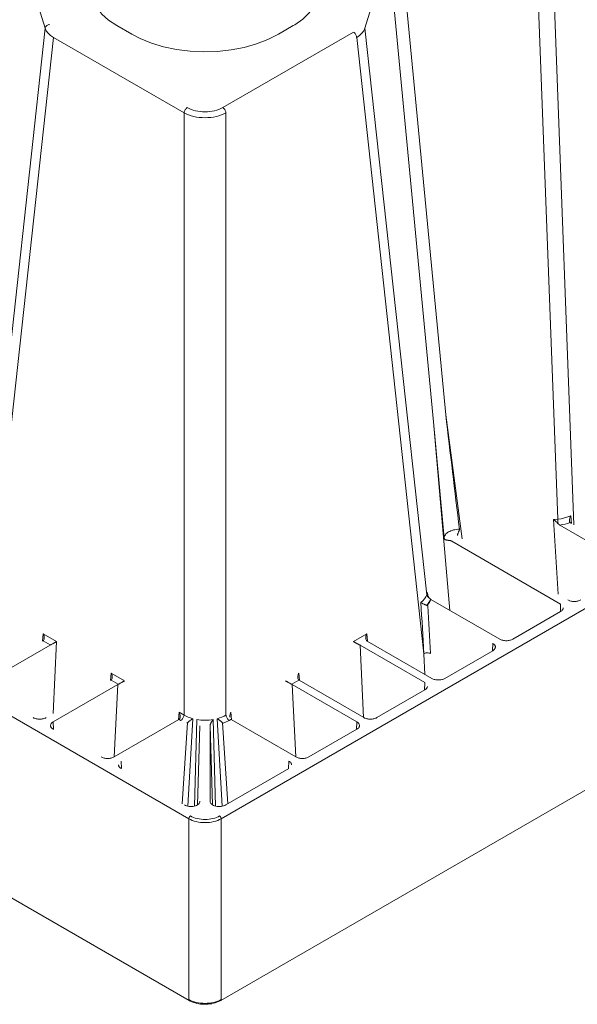
# Model space of a CAD drawing. Units: feet. Extents: x -0.8 to 15.8, y -0.3 to 10.3.
# Drawn here: x 8.3 to 8.5, y 6.5 to 6.9 of the extents above; entities that cross this region are included whole.
import ezdxf

# ---------------------------------------------------------------- set-up
doc = ezdxf.new("R2010")
doc.units = ezdxf.units.FT
doc.header["$MEASUREMENT"] = 0
doc.layers.get('0').update_dxf_attribs({"lineweight": 9})
doc.layers.add('UGD - DETAIL 1', color=253, linetype='Continuous', lineweight=0)
doc.layers.add('UGD - DETAILS', color=7, linetype='Continuous', lineweight=5)

# ---------------------------------------------------------------- blocks, each defined once
blk = doc.blocks.new('sub_AQBX_cube_iso')
at = {"linetype": 'Continuous'}
for p, q in [((0.1315546974956519, -1.269193099724149), (0.123497446834044, -1.054147129354632)), ((0.1178242670859646, -1.055839833409365), (0.1257404429160118, -1.267120552414539)), ((0.08560708409738993, -1.229678135758675), (0.069494491477883, -1.060738742457787)), ((-0.06646955583798331, -1.063265113789882), (-0.05798431484965505, -1.091168054361773)), ((0.05663340489478941, -1.091168054361773), (0.06511864588311056, -1.063265113789882)), ((0.06511864588311056, -1.063265113789882), (0.08123123850261749, -1.232204507090799)), ((-0.03232668498274194, -1.090250302892642), (-0.02696420093974439, -1.09334630471939)), ((0.02561329098486453, -1.09334630471939), (0.03097577502786208, -1.090250302892642)), ((-0.08014554066886603, -1.294224469026815), (-0.05798431484965505, -1.091168054361773)), ((0.05252781586298738, -1.092564118188776), (0.00567999954467524, -1.119611457395436)), ((0.07879463071398618, -1.294224469026815), (0.05663340489478941, -1.091168054361773)), ((-0.05503426300369796, -1.094453927502556), (-0.07913855597615083, -1.315314061727619)), ((-0.05503426300369796, -1.094453927502556), (-0.008186446685385818, -1.121501266709188)), ((0.05368335304882521, -1.094453927502556), (0.07778764602127097, -1.315314061727619)), ((-0.008186446685385818, -1.337329526445856), (-0.008186446685385818, -1.121501266709188)), ((0.00683553673051307, -1.337329526445856), (0.00683553673051307, -1.121501266709188)), ((-0.006474713849108582, -1.374471281238939), (-0.3668202461008718, -1.166427692265913)), ((0.005123803894235834, -1.374471281238939), (0.3654693361460062, -1.166427692265913)), ((0.09149736647032825, -1.274193261348799), (0.08560708409738993, -1.229678135758675)), ((-0.3635221670763187, -1.233372103585381), (-0.006304889665571523, -1.439609611155689)), ((0.004953979710691669, -1.439609611155689), (0.3621712571214388, -1.233372103585381)), ((0.08123123850261749, -1.232204507090799), (0.08712096095648292, -1.299793616778786)), ((0.1307386655636904, -1.26872196800015), (0.1304765084582726, -1.265891960833741)), ((0.1257404429160118, -1.267120552414539), (0.1242826888826798, -1.267268316486152)), ((0.1242826888826798, -1.267268316486152), (0.1258535485716052, -1.294028621546246)), ((0.1257950788642219, -1.268635437187598), (0.1259053369939522, -1.268754675098322)), ((0.1511624983220301, -1.283460203259565), (0.1264798598995043, -1.26920981238986)), ((0.1268035241685936, -1.297523728273788), (0.08778000960598575, -1.274993708342052)), ((0.07905056805528687, -1.293382842438476), (0.07879463071398618, -1.294224469026815)), ((0.07915911070477222, -1.294426883372793), (0.07905056805528687, -1.293382842438476)), ((0.07973382546366992, -1.295411553309194), (0.07962111077850409, -1.295293733677781)), ((0.1049964425455201, -1.310113931619853), (0.08031380412298716, -1.295863540750119)), ((0.1268035241685936, -1.297523728273788), (0.1267112226598854, -1.300255096301171)), ((0.1096356510104144, -1.310113587365365), (0.1268029278965841, -1.300202150767333)), ((-0.05892189591823893, -1.31086014488757), (-0.05866639304674237, -1.308185196151115)), ((-0.05866639304674237, -1.308185196151115), (-0.05385455175065346, -1.310963287297525)), ((0.05731548309186962, -1.308185196151115), (0.05250364179578071, -1.310963287297525)), ((0.05757098596336618, -1.31086014488757), (0.05731548309186962, -1.308185196151115)), ((-0.07943648581659346, -1.325650778302204), (-0.05623888939109634, -1.312257768582484)), ((-0.05869614360788233, -1.310724972423984), (-0.05879078192145215, -1.310784446914326)), ((-0.05613587556118915, -1.312203129652218), (-0.05869614360788233, -1.310724972423984)), ((-0.05623888939109634, -1.312257768582484), (-0.05613587556118915, -1.312203129652218)), ((-0.05385455175065346, -1.310963287297525), (-0.05515300678061408, -1.336811246687276)), ((0.05488797943621648, -1.312257768582484), (0.0547849656063093, -1.312203129652218)), ((0.07808557586172071, -1.325650778302204), (0.05488797943621648, -1.312257768582484)), ((0.05619068206971889, -1.33819028375656), (0.05488797943621648, -1.312257768582484)), ((0.05734523365300248, -1.310724972423984), (0.0574398719665794, -1.310784446914326)), ((0.08063746839207653, -1.324177456634075), (0.0574398719665794, -1.310784446914326)), ((0.1024445500151572, -1.31158725328801), (0.102352248506449, -1.314318621315394)), ((0.07778764602127097, -1.315314061727619), (0.0781610709791849, -1.322747721673053)), ((0.08527667685697793, -1.324177112379559), (0.1024439537431334, -1.314265675781556)), ((-0.03456292176480247, -1.324923669901793), (-0.0343074188932988, -1.322248721165337)), ((-0.0343074188932988, -1.322248721165337), (-0.02949557759720989, -1.325026812311748)), ((0.03321201180992261, -1.324923669901793), (0.03295650893842605, -1.322248721165337)), ((-0.055077511663157, -1.339714303316427), (-0.03187991523765277, -1.326321293596706)), ((-0.03433716945444587, -1.324788497438178), (-0.03443180776801569, -1.324847971928548)), ((-0.03177690140775269, -1.326266654666441), (-0.03433716945444587, -1.324788497438178)), ((-0.03318261787115517, -1.352253808770755), (-0.03187991523765277, -1.326321293596706)), ((-0.03187991523765277, -1.326321293596706), (-0.03177690140775269, -1.326266654666441)), ((0.03042599145287284, -1.326266654666441), (0.03298625949956602, -1.324788497438178)), ((0.03052900528278002, -1.326321293596706), (0.03042599145287284, -1.326266654666441)), ((0.05372660170827714, -1.339714303316427), (0.03052900528278002, -1.326321293596706)), ((0.03183170791627532, -1.352253808770755), (0.03052900528278002, -1.326321293596706)), ((0.03298625949956602, -1.324788497438178), (0.03308089781313583, -1.324847971928548)), ((0.05627849423864006, -1.338240981648269), (0.03308089781313583, -1.324847971928548)), ((0.07808557586172071, -1.325650778302204), (0.07799327435301251, -1.328382146329588)), ((0.06091770270353436, -1.338240637393781), (0.07808497958969696, -1.328329200795778)), ((-0.01020394761135179, -1.338987194915987), (-0.009948444739862339, -1.336312246179531)), ((-0.009948444739862339, -1.336312246179531), (-0.008186446685385818, -1.337329526445856)), ((0.008853037656486151, -1.338987194915987), (0.008597534784982486, -1.336312246179531)), ((-0.055077511663157, -1.339714303316427), (-0.05498521015444879, -1.34244567134381)), ((-0.03327043004006924, -1.352304506662492), (-0.01007283361457922, -1.338911496942771)), ((-0.009978195300995196, -1.3388520224524), (-0.01007283361457922, -1.338911496942771)), ((-0.009341983871223647, -1.339219335759608), (-0.009978195300995196, -1.3388520224524)), ((-0.00883093060756579, -1.369092600760112), (-0.006993462091465119, -1.340057608788285)), ((-0.005065311485232371, -1.338615672809894), (-0.006784190617644015, -1.369986546862307)), ((-0.004420539460497253, -1.36992929885669), (-0.003624275839833047, -1.338932720402951)), ((0.003069311096766114, -1.369916912413558), (0.002273365884960299, -1.338932720402951)), ((0.003714401530352518, -1.338615672809894), (0.005433280662821005, -1.369986546863444)), ((0.007480020652685937, -1.369092600760112), (0.005642552136585266, -1.340057608788285)), ((0.0079910739163509, -1.339219335759608), (0.008627285346129554, -1.3388520224524)), ((0.008627285346129554, -1.3388520224524), (0.008721923659699371, -1.338911496942771)), ((0.0319195200851965, -1.352304506662492), (0.008721923659699371, -1.338911496942771)), ((0.05372660170827714, -1.339714303316427), (0.05363430019956894, -1.34244567134381)), ((-0.002479702538074946, -1.341117210742951), (-0.00332015401411212, -1.36945406673199)), ((-0.002479915490518181, -1.341219080015676), (-0.002479702538074946, -1.341117210742951)), ((0.001128792583202198, -1.341117210742951), (0.001969637885615327, -1.369467335805624)), ((0.001129005535638328, -1.341219080015676), (0.001128792583202198, -1.341117210742951)), ((0.001129005535638328, -1.368187722549024), (0.001129005535638328, -1.341219080015676)), ((0.0365587285500979, -1.352304162408004), (0.05372600543625339, -1.342392725809972)), ((-0.03071853750972053, -1.353777828330649), (-0.03062623600100522, -1.356509196358033)), ((0.02936762755484068, -1.353777828330649), (0.02927532604612537, -1.356509196358033)), ((0.006729546477167503, -1.369525883059836), (0.02936703128281692, -1.356456250824195)), ((-0.002482317325707584, -1.368260246868786), (-0.002479915490518181, -1.368187722549024)), ((-0.002479915490518181, -1.368187722549024), (-0.002480516004254696, -1.368223991750781)), ((0.001129005535638328, -1.368187722549024), (0.001129606049374843, -1.368223991750781)), ((0.001131407370827731, -1.368260246868786), (0.001129005535638328, -1.368187722549024)), ((-0.006474713849108582, -1.439242870602712), (-0.006474713849108582, -1.374471281238939)), ((0.005123803894235834, -1.439242870602712), (0.005123803894235834, -1.374471281238939))]:
    blk.add_line(p, q, dxfattribs=at)
at = {"linetype": 'Continuous', "flags": 128}
for points in [[(-0.03232668498274194, -1.090250302892642), (-0.035253732371892, -1.088292869706308), (-0.03765477231286951, -1.086109814221928), (-0.03947841460912116, -1.083747861047655), (-0.04068562728352987, -1.081257563793955), (-0.04083273818994826, -1.080808037896205)], [(0.03948182823507551, -1.080808037896205), (0.03838664557296312, -1.083315538221981), (0.03666948681620141, -1.085703947606802), (0.03436710484194805, -1.087922146189712), (0.03152877823993094, -1.089922657184061), (0.03097577502786208, -1.090250302892642)], [(-0.05637591483141335, -1.0897928469454), (-0.05665647920229588, -1.089841634664296), (-0.05692851876681004, -1.089929637064799), (-0.05718376774049716, -1.090054180238482), (-0.05741447051251924, -1.090211480004072), (-0.05761361729594228, -1.090396756887813), (-0.05777515711656633, -1.090604381345415), (-0.05789418166872196, -1.090828044812852), (-0.05796707445165339, -1.091060951388855), (-0.05798431484965505, -1.091168054361773)], [(-0.05798431484965505, -1.091168054361773), (-0.05758227870786925, -1.092073680510467), (-0.05694570548718048, -1.092936410820627), (-0.0560896010881109, -1.093736036522003), (-0.05503426300369796, -1.094453927502556)], [(0.02561329098486453, -1.09334630471939), (0.02189869738008099, -1.095223324533819), (0.01778612313744787, -1.096799671452359), (0.01334807263693705, -1.098047554595311), (0.008662788380910058, -1.098944973875021), (0.003812871584550237, -1.099476107856006), (-0.001116174077395726, -1.099631592685355), (-0.006037449894186864, -1.099408687177075), (-0.01086419413684325, -1.09881132113874), (-0.0155113116610579, -1.097850026089517), (-0.01989687412829255, -1.09654174959006), (-0.02394356439634038, -1.094909556458376), (-0.02696420093974439, -1.09334630471939)], [(0.05252781586298738, -1.092564118188776), (0.05272923926565198, -1.092700757461856), (0.05292454252019496, -1.092873942091487), (0.05310779143610489, -1.093078409950422), (0.0532734180878407, -1.093307948386254), (0.0534163899934299, -1.093555582989822), (0.05353236302391906, -1.09381378950907), (0.05361781339746585, -1.094074722469614), (0.05367014474773413, -1.094330453555543), (0.05368335304882521, -1.094453927502556)], [(0.05368335304882521, -1.094453927502556), (0.05473869113323815, -1.093736036522003), (0.05559479553230062, -1.092936410820627), (0.0562313687529894, -1.092073680510467), (0.05663340489478941, -1.091168054361773)], [(-0.007030909499555094, -1.119611457395436), (-0.00723233290221259, -1.119748096668488), (-0.007427636156762674, -1.119921281298119), (-0.007610885072672602, -1.120125749157083), (-0.007776511724408408, -1.120355287592886), (-0.007919483629997615, -1.120602922196454), (-0.008035456660479667, -1.120861128715703), (-0.008120907034026459, -1.121122061676246), (-0.00817323838430184, -1.121377792762175), (-0.008186446685385818, -1.121501266709188)], [(-0.008186446685385818, -1.121501266709188), (-0.00741472830706158, -1.12189372745415), (-0.00657820824733335, -1.122242257942261), (-0.005684703826538851, -1.122543387112714), (-0.004742663537768976, -1.122794082563544), (-0.003761088659068434, -1.122991794661559), (-0.002749441598894009, -1.123134495748261), (-0.001717542318516507, -1.123220712744924), (-0.0006754549774399266, -1.12324955165009), (0.0003666323636579705, -1.123220712744924), (0.001398531644021261, -1.123134495748261), (0.002410178704195687, -1.122991794661559), (0.003391753582910439, -1.122794082563544), (0.004333793871666103, -1.122543387112714), (0.005227298292467708, -1.122242257942261), (0.006063818352188832, -1.12189372745415), (0.00683553673051307, -1.121501266709188)], [(0.00567999954467524, -1.119611457395436), (0.005027783623695825, -1.119953030520819), (0.004320555051087638, -1.120256534342062), (0.003564869133860782, -1.120518896477066), (0.002767846362971227, -1.12073742045196), (0.00193710731067398, -1.120909829813783), (0.001080693303975977, -1.121034307941883), (0.0002069741337180631, -1.121109531550715), (-0.0006754549774399266, -1.121134696081228), (-0.001557884088597916, -1.121109531550715), (-0.00243160325885583, -1.121034307941883), (-0.003288017265546728, -1.120909829813783), (-0.004118756317843975, -1.12073742045196), (-0.004915779088726424, -1.120518896477066), (-0.00567146500595328, -1.120256534342062), (-0.006378693578568573, -1.119953030520819), (-0.007030909499555094, -1.119611457395436)], [(0.00567999954467524, -1.119611457395436), (0.005881422947339843, -1.119748096668488), (0.006076726201889926, -1.119921281298119), (0.006259975117799854, -1.120125749157083), (0.006425601769528555, -1.120355287592886), (0.006568573675124867, -1.120602922196454), (0.006684546705599814, -1.120861128715703), (0.006769997079146606, -1.121122061676246), (0.006822328429429092, -1.121377792762175), (0.00683553673051307, -1.121501266709188)], [(0.1304765084582726, -1.265891960833741), (0.1294005055319829, -1.266326763844162), (0.1282404303762803, -1.266679927652305), (0.1270140949157863, -1.266945898169368), (0.1257404429160118, -1.267120552414539)], [(0.1304765084582726, -1.265891960833741), (0.1304715046202247, -1.265901038199374), (0.1303776250797881, -1.266080740525254), (0.1302914115726566, -1.266264454233678), (0.1302134506959476, -1.266451177125319), (0.1301393648293256, -1.266654646093102), (0.1300760671874812, -1.266860703973791), (0.1300250670040768, -1.267067366971972), (0.1299878735127251, -1.267272651292231), (0.1299707844163862, -1.267416151011886), (0.1299620955160066, -1.267557961606357), (0.1299626648741921, -1.267696437630875), (0.1299696072938374, -1.26779638545041)], [(0.1257950788642219, -1.268635437187598), (0.1255888889595838, -1.268411003969462), (0.1253806816405358, -1.268201054337837), (0.1251778207299665, -1.268008682687181), (0.1249834170224204, -1.267833735668958), (0.1247979434718189, -1.267674475136502), (0.1246204483122497, -1.267528617956813), (0.1244493136026108, -1.267393893147513), (0.1242826888826798, -1.267268316486152)], [(0.1259053369939522, -1.268754675098322), (0.1258622872166271, -1.268498255023658), (0.1258241154236757, -1.268224323429948), (0.1257919814457296, -1.267941203590041), (0.125766861657425, -1.267657497956904), (0.1257495193108156, -1.267381826782568), (0.125740481344323, -1.267122566196136), (0.1257404429160118, -1.267120552414539)], [(0.1259053369939522, -1.268754675098322), (0.1259728870208079, -1.268821917954384), (0.1260415153810399, -1.268886146617504), (0.1261116344959206, -1.268947740772617), (0.1261825549090787, -1.269006080825946), (0.1262559103737928, -1.269062383082101), (0.1263298079587329, -1.269115060794874), (0.1264047112922668, -1.269164390718586), (0.1264798598995043, -1.26920981238986)], [(0.1299696072938374, -1.26779638545041), (0.1299733505535698, -1.26782993364067), (0.1299867605504446, -1.267916610823349), (0.1300054682795917, -1.268000200402909), (0.1300296090345228, -1.268079875863364), (0.130059318108799, -1.268154810688841), (0.130088323516766, -1.268212931739711), (0.1301213485918211, -1.268267263385312), (0.1301582428064307, -1.268317348640593), (0.1301988556330613, -1.268362730520593)], [(0.09051140771012456, -1.270724923885226), (0.08997733371434435, -1.270748409788538), (0.08944790958896931, -1.270801090860701), (0.08892832436069398, -1.270882505657127), (0.08842369664255045, -1.270991903851964), (0.08793901904684276, -1.271128249905374), (0.08747910209041976, -1.271290230646329), (0.08704851879723918, -1.271476266925347), (0.0866515513003776, -1.27168452933067), (0.0862921407598094, -1.27191295778853), (0.08597384184015056, -1.272159284697992), (0.08569978283696145, -1.272421061098996), (0.08547263231269397, -1.272695685249332), (0.08529457282433128, -1.27298043290584), (0.08516728201676926, -1.273272488570584), (0.08509192104643404, -1.273568976977728), (0.08506913001429695, -1.273866994155824)], [(0.09051140771012456, -1.270724923885226), (0.0905151952517329, -1.270768347819384), (0.09051629934697303, -1.270812652135291), (0.09051476479144327, -1.270857590579354), (0.09050737538291997, -1.270928219061076), (0.09049448233275825, -1.2709995755081), (0.09047925785432653, -1.271062188418441), (0.09046087394239066, -1.271124919004805), (0.09043986266679127, -1.271187534940267), (0.09040340085267928, -1.271283695039259), (0.09036323208174224, -1.271379432672589), (0.09029892729350308, -1.271521784179171), (0.09023223969784766, -1.271663218074835), (0.0901639109365675, -1.271807693614264), (0.09009792086037294, -1.271951000361796), (0.09005688948335688, -1.272044110066204), (0.0900181373697464, -1.27213644713261), (0.0899821995100325, -1.272227621843015), (0.0899483761367108, -1.272320740073397), (0.08991848130489188, -1.272412128895624), (0.08989306206731129, -1.272501128472456), (0.08987240472762181, -1.272588101107615), (0.08985716741987204, -1.272671667515979), (0.08984759541161935, -1.272753291957784), (0.08984451044257469, -1.272829934537626), (0.08984638289819458, -1.272880368836113), (0.08985168105694896, -1.272927921110991)], [(0.08675381927896808, -1.274716455239357), (0.08667734457647214, -1.274712028134914), (0.08660081073901438, -1.274706550638015), (0.0865246440637577, -1.274700061162193), (0.08644648670937727, -1.274692309426044), (0.08636913324833273, -1.274683527931856), (0.08629296508516404, -1.274673763563598), (0.08618505426592549, -1.274657913347724), (0.08608051277438022, -1.27464010244806), (0.08597745001848978, -1.274619863809463), (0.08587879909822504, -1.274597590251702), (0.08577774722694897, -1.274571233619511), (0.08568246939778135, -1.274542298032387), (0.08559145445537553, -1.274509890282431), (0.08550685288540194, -1.274474200206399), (0.08541605095273042, -1.274427544723082), (0.08533446436424441, -1.274374585094009), (0.08528400331161379, -1.274333929571512), (0.08523805172998777, -1.274288940067478), (0.08519685319769366, -1.27423896392493), (0.08516785017271644, -1.274195528749615), (0.08514202992139985, -1.274148027633132), (0.08511911462056787, -1.2740948599711), (0.08509990026015402, -1.274036725914343), (0.0850898131131359, -1.273997543143409), (0.08508132153373538, -1.273956377702987), (0.08507437007647667, -1.273912591100853), (0.08506913001429695, -1.273866994155824)], [(0.08778000960598575, -1.274993708342052), (0.08767375539964206, -1.274937447046838), (0.08755942981599674, -1.274886672904458), (0.08743785373480506, -1.27484177734307), (0.08730990588963294, -1.27480311562347), (0.08717652012762045, -1.274771003551294), (0.08703868188611352, -1.274745713905773), (0.08689742366073006, -1.274727472676531), (0.08675381927896808, -1.274716455239357)], [(0.07879463071398618, -1.294224469026815), (0.07848918394996929, -1.294961499108936), (0.07802894042207953, -1.295669266058908), (0.07742103420564916, -1.296336836953898), (0.07667502266698989, -1.29695396436729)], [(0.07973382546366992, -1.295411553309194), (0.07948862487581465, -1.295271843936817), (0.07927120804698262, -1.295101398517446), (0.0790881810774593, -1.294905395948902), (0.07894510514906017, -1.294689791669967), (0.07884632755141752, -1.294461136707511), (0.07879484959184424, -1.294226378626817), (0.07879463071398618, -1.294224469026815)], [(0.07906166132252679, -1.293918371342826), (0.0790833060080729, -1.294083486196072), (0.07911500188632203, -1.294251864561531), (0.07915820122995143, -1.294423704283318), (0.07921473542300816, -1.294598731304987), (0.07928680225425921, -1.294775962617322), (0.07937688611675497, -1.294953399424983), (0.07948756008109825, -1.295127674720348), (0.07962111077850409, -1.295293733677781)], [(0.07884660117503017, -1.298010683285653), (0.0787654678817944, -1.297983417900824), (0.07868209945110749, -1.297954404359544), (0.07859721856318203, -1.297923891490214), (0.07851154789823767, -1.297892128121177), (0.07842581013648697, -1.297859363080804), (0.07831943899927296, -1.297817345226477), (0.07821348746230683, -1.297774034813941), (0.07810876526252031, -1.297729811231804), (0.07800608213684512, -1.297685053868705), (0.07785789597203774, -1.297617940489303), (0.07771465089032858, -1.297550195223138), (0.0775772011071112, -1.297482453271485), (0.07744640083777199, -1.297415349835617), (0.07727223855295762, -1.297321687584756), (0.07711041099522475, -1.297229868100814), (0.076961473992192, -1.297140776222946), (0.07682598337150637, -1.297055296790305), (0.0766798843414449, -1.296957345931574), (0.07667502266698989, -1.29695396436729)], [(0.07884660117503017, -1.298010683285653), (0.07973296658668261, -1.296971937264075), (0.08031380412298716, -1.295863540750119), (0.07884660117503017, -1.298010683285653)], [(0.08031380412298716, -1.295863540750119), (0.0802415372401839, -1.295820036117291), (0.08016932585436365, -1.295773016988832), (0.08009675207331668, -1.295722179154282), (0.08002451396961874, -1.295667974553922), (0.07995100310924386, -1.295609052998984), (0.07987814477360189, -1.29554680498596), (0.07980549090010669, -1.295480765266475), (0.07973382546366992, -1.295411553309194)], [(0.1293554166989637, -1.29605040660563), (0.1295939606545531, -1.296175229079566), (0.1298525583066663, -1.296285951537257), (0.1301287190578719, -1.296381504242689), (0.1304197812303727, -1.296460964003487), (0.1307229380573176, -1.296523563378983), (0.1310352652172568, -1.296568698311674), (0.1313537496014376, -1.296595934087534), (0.1316753189827082, -1.296605009554909), (0.1319968722421692, -1.296595839558293), (0.132315309805314, -1.296568515570598), (0.1326275639433661, -1.296523304533778), (0.1329306286071414, -1.296460645943384), (0.1332215884793584, -1.296381147234897), (0.1334976469550426, -1.296285577549483), (0.1337561527871429, -1.296174859972567), (0.133994625163858, -1.296050062351142)], [(0.1268029278965841, -1.300202150767333), (0.1270140722928232, -1.300067987732618), (0.1272020547829342, -1.299922785858186), (0.1273651501021789, -1.299767871166424), (0.12750185929049, -1.29960465941015), (0.127610923871579, -1.299434643335232), (0.1276913379223998, -1.299259379154378), (0.1277423578780983, -1.299080472344926), (0.1277635099338497, -1.298899562896409)], [(-0.05866639304674237, -1.308185196151115), (-0.05857899225919283, -1.308370315652795), (-0.05850045592654851, -1.308561239607499), (-0.05843095866328696, -1.308759455002033), (-0.05837136975595314, -1.308966369306361), (-0.05832342358649356, -1.309183046586114), (-0.05828992943096978, -1.309409786043332), (-0.05827497359636169, -1.309645473276689), (-0.05828399236068549, -1.309886675809949)], [(0.05731548309186962, -1.308185196151115), (0.05722808230432008, -1.308370315652795), (0.05714954597166866, -1.308561239607499), (0.05708004870840711, -1.308759455002033), (0.05702045980107329, -1.308966369306361), (0.05697251363161371, -1.309183046586114), (0.05693901947608992, -1.309409786043332), (0.05692406364148894, -1.309645473276689), (0.05693308240580564, -1.309886675809949)], [(-0.05828399236068549, -1.309886675809949), (-0.05832481478973506, -1.310132072413623), (-0.05840456963039742, -1.310364373873071), (-0.05852826203499006, -1.310567753436672), (-0.05869614360788233, -1.310724972423984)], [(-0.05613587556118915, -1.312203129652218), (-0.05596318475215156, -1.312117841871569), (-0.05577956688096464, -1.312024992481341), (-0.05559158450105883, -1.311928094382168), (-0.05540496559728325, -1.311830330106616), (-0.05522408253698785, -1.311734229177191), (-0.05505183423262849, -1.311641561276659), (-0.05488981257078507, -1.311553392064909), (-0.05473860069540848, -1.311470222889383), (-0.05459808705013103, -1.311392150156351), (-0.05446773324236176, -1.311319007442833), (-0.05434677605423133, -1.311250476376486), (-0.05423436753148536, -1.311186165973581), (-0.05412966636764338, -1.311125666100097), (-0.05403189508546546, -1.311068582130005), (-0.05394037545543284, -1.311014557215074), (-0.05385455175065346, -1.310963287297525)], [(0.0547849656063093, -1.312203129652218), (0.05461227479727881, -1.312117841871569), (0.05442865692608478, -1.312024992481341), (0.05424067454618609, -1.311928094382168), (0.0540540556424034, -1.311830330106616), (0.0538731725821151, -1.311734229177191), (0.05370092427775575, -1.311641561276659), (0.05353890261591232, -1.311553392064909), (0.05338769074054284, -1.311470222889383), (0.05324717709525117, -1.311392150156351), (0.05311682328748191, -1.311319007442833), (0.05299586609935858, -1.311250476376486), (0.05288345757660551, -1.311186165973581), (0.05277875641277063, -1.311125666100097), (0.05268098513059272, -1.311068582130005), (0.0525894655005672, -1.311014557215074), (0.05250364179578071, -1.310963287297525)], [(0.05693308240580564, -1.309886675809949), (0.05697390483486231, -1.310132072413623), (0.05705365967552467, -1.310364373873071), (0.05717735208012442, -1.310567753436672), (0.05734523365300248, -1.310724972423984)], [(0.1034045357804132, -1.312963087910632), (0.1033943798404593, -1.312772749777011), (0.103351160492096, -1.312583959430256), (0.1032753121213901, -1.312398628224614), (0.1031676011734888, -1.312218632724537), (0.1030291183721985, -1.312045795311505), (0.102861267438918, -1.311881865364839), (0.1026657504489208, -1.311728501244275), (0.1024445500151572, -1.31158725328801)], [(0.1049964425455201, -1.310113931619853), (0.1052349865011166, -1.310238754093788), (0.1054935841532227, -1.31034947655148), (0.1057697449044284, -1.310445029256883), (0.1060608070769362, -1.310524489017709), (0.1063639639038811, -1.310587088393206), (0.1066762910638204, -1.310632223325896), (0.1069947754480012, -1.310659459101757), (0.1073163448292718, -1.310668534569132), (0.1076378980887327, -1.310659364572516), (0.1079563356518776, -1.310632040584821), (0.1082685897899296, -1.310586829547972), (0.1085716544536979, -1.310524170957578), (0.1088626143259077, -1.310444672249091), (0.1091386728015991, -1.310349102563677), (0.1093971786337065, -1.310238384986761), (0.1096356510104144, -1.310113587365365)], [(0.07778764602127097, -1.315314061727619), (0.07800701392562814, -1.315212478885528), (0.07825482685966989, -1.315130706414195), (0.0785235551528487, -1.315071228928829), (0.07880503363201541, -1.315035853622661), (0.079090709716084, -1.315025655356479), (0.07937190328186716, -1.315040943999449), (0.07964007040521892, -1.31508125501388), (0.07988706296384862, -1.315145363570011), (0.0801027368709839, -1.315230067675841)], [(0.1024439537431334, -1.314265675781556), (0.1026550981393868, -1.31413151274684), (0.1028430806294978, -1.313986310872409), (0.1030061759487424, -1.313831396180618), (0.1031428851370535, -1.313668184424372), (0.1032519497181426, -1.313498168349454), (0.1033323637689492, -1.313322904168601), (0.1033833837246476, -1.313143997359148), (0.1034045357804132, -1.312963087910632)], [(-0.0343074188932988, -1.322248721165337), (-0.03422001810574926, -1.322433840666989), (-0.03414148177311205, -1.322624764621693), (-0.03407198450984339, -1.322822980016227), (-0.03401239560250957, -1.323029894320555), (-0.03396444943304999, -1.323246571600336), (-0.03393095527753331, -1.323473311057555), (-0.03391599944292523, -1.323708998290911), (-0.03392501820724902, -1.323950200824171)], [(0.03295650893842605, -1.322248721165337), (0.03286910815087651, -1.322433840666989), (0.03279057181823219, -1.322624764621693), (0.03272107455497064, -1.322822980016227), (0.03266148564763682, -1.323029894320555), (0.03261353947817724, -1.323246571600336), (0.03258004532265346, -1.323473311057555), (0.03256508948804537, -1.323708998290911), (0.03257410825236917, -1.323950200824171)], [(-0.03392501820724902, -1.323950200824171), (-0.03396584063629859, -1.324195597427845), (-0.03404559547695385, -1.324427898887265), (-0.0341692878815536, -1.324631278450866), (-0.03433716945444587, -1.324788497438178)], [(-0.03177690140775269, -1.326266654666441), (-0.0316042105987151, -1.326181366885791), (-0.03142059272752107, -1.326088517495563), (-0.03123261034761526, -1.325991619396362), (-0.03104599144383968, -1.325893855120839), (-0.03086510838355139, -1.325797754191413), (-0.03069286007919203, -1.325705086290881), (-0.0305308384173486, -1.325616917079103), (-0.03037962654197202, -1.325533747903606), (-0.03023911289669456, -1.325455675170573), (-0.0301087590889253, -1.325382532457056), (-0.02998780190078776, -1.32531400139068), (-0.0298753933780489, -1.325249690987803), (-0.02977069221419981, -1.325189191114291), (-0.029672920932029, -1.325132107144228), (-0.02958140130199638, -1.325078082229268), (-0.02949557759720989, -1.325026812311748)], [(0.03042599145287284, -1.326266654666441), (0.03025330064383525, -1.326181366885791), (0.03006968277264832, -1.326088517495563), (0.02988170039274252, -1.325991619396362), (0.02969508148896693, -1.325893855120839), (0.02951419842867153, -1.325797754191413), (0.02934195012431218, -1.325705086290881), (0.02917992846246875, -1.325616917079103), (0.02902871658709216, -1.325533747903606), (0.02888820294181471, -1.325455675170573), (0.02875784913404544, -1.325382532457056), (0.02863689194591501, -1.32531400139068), (0.02852448342316904, -1.325249690987803), (0.02841978225932706, -1.325189191114291), (0.02832201097714915, -1.325132107144228), (0.02823049134711653, -1.325078082229268), (0.02814466764233003, -1.325026812311748)], [(0.03257410825236917, -1.323950200824171), (0.03261493068141874, -1.324195597427845), (0.03269468552208821, -1.324427898887265), (0.03281837792667375, -1.324631278450866), (0.03298625949956602, -1.324788497438178)], [(0.08063746839207653, -1.324177456634075), (0.08087601234768016, -1.324302279107982), (0.08113460999978628, -1.324413001565674), (0.0814107707509848, -1.324508554271105), (0.08170183292349265, -1.324588014031931), (0.08200498975043757, -1.324650613407428), (0.0823173169103768, -1.324695748340119), (0.08263580129456471, -1.324722984115979), (0.0829573706758353, -1.324732059583326), (0.08327892393528202, -1.32472288958671), (0.0835973614984411, -1.324695565599015), (0.08390961563648602, -1.324650354562195), (0.08421268030026141, -1.3245876959718), (0.08450364017247125, -1.324508197263313), (0.0847796986481626, -1.3244126275779), (0.08503820448027, -1.324301910000983), (0.08527667685697793, -1.324177112379559)], [(0.07808497958969696, -1.328329200795778), (0.07829612398594321, -1.328195037761034), (0.0784841064760613, -1.328049835886603), (0.07864720179529172, -1.32789492119484), (0.07878391098361703, -1.327731709438567), (0.07889297556470609, -1.327561693363677), (0.0789733896155127, -1.327386429182823), (0.07902440957121115, -1.327207522373371), (0.07904556162696963, -1.327026612924826)], [(-0.009948444739862339, -1.336312246179531), (-0.009861043952312798, -1.336497365681211), (-0.009782507619668479, -1.336688289635916), (-0.009713010356406926, -1.336886505030449), (-0.009653421449073107, -1.337093419334778), (-0.009605475279613529, -1.33731009661453), (-0.00957198112408264, -1.337536836071777), (-0.009557025289488763, -1.337772523305105), (-0.009566044053812561, -1.338013725838394)], [(0.008597534784982486, -1.336312246179531), (0.008510133997432945, -1.336497365681211), (0.008431597664788626, -1.336688289635916), (0.008362100401527073, -1.336886505030449), (0.008302511494193254, -1.337093419334778), (0.008254565324733676, -1.33731009661453), (0.008221071169216998, -1.337536836071777), (0.00820611533460891, -1.337772523305105), (0.008215134098932708, -1.338013725838394)], [(-0.05762940419351281, -1.338240981648269), (-0.05786794814910934, -1.338365804122205), (-0.05812654580122967, -1.338476526579896), (-0.05840270655242819, -1.338572079285328), (-0.05869376872492893, -1.338651539046126), (-0.05899692555187386, -1.338714138421622), (-0.05930925271182019, -1.338759273354341), (-0.059627737096001, -1.338786509130202), (-0.05994930647726449, -1.338795584597548), (-0.06027085973672541, -1.338786414600932), (-0.06058929729987028, -1.338759090613209), (-0.06090155143792231, -1.338713879576417), (-0.0612046161016977, -1.338651220986023), (-0.06149557597390753, -1.338571722277536), (-0.06177163444959888, -1.338476152592094), (-0.06203014028169918, -1.338365435015206), (-0.06226861265840711, -1.338240637393781)], [(-0.05603749742840591, -1.341090137939048), (-0.05602734148845201, -1.340899799805428), (-0.05598412214008874, -1.340711009458673), (-0.05590827376938279, -1.34052567825303), (-0.05580056282148149, -1.340345682752954), (-0.05566208002019124, -1.340172845339922), (-0.05549422908691781, -1.340008915393256), (-0.0552987120969135, -1.339855551272692), (-0.055077511663157, -1.339714303316427)], [(-0.009566044053812561, -1.338013725838394), (-0.00960686648286213, -1.338259122442039), (-0.009686621323517386, -1.338491423901488), (-0.009810313728110032, -1.338694803465089), (-0.009978195300995196, -1.3388520224524)], [(-0.009341983871223647, -1.339219335759608), (-0.00914056046856615, -1.339082696486557), (-0.008945257214016067, -1.338909511856926), (-0.008762008298106139, -1.338705043997962), (-0.008596381646370332, -1.33847550556213), (-0.008453409740781126, -1.338227870958562), (-0.008337436710299073, -1.337969664439314), (-0.008251986336752282, -1.337708731478799), (-0.0081996549864769, -1.33745300039287), (-0.008186446685385818, -1.337329526445856)], [(-0.008186446685385818, -1.337329526445856), (-0.007483267363255663, -1.337711548324975), (-0.006724707951946129, -1.33805517651696), (-0.00591660666178484, -1.338357438949529), (-0.005065311485232371, -1.338615672809894)], [(-0.006993462091465119, -1.340057608788285), (-0.006916975577325957, -1.339997478227374), (-0.006837174839844806, -1.339935384427392), (-0.006754871200037371, -1.339871872189647), (-0.006670875978905144, -1.339807486315422), (-0.00658600049749225, -1.339742771605998), (-0.006451339802687528, -1.339640626969171), (-0.006315608758477254, -1.339538197230823), (-0.006180130133664363, -1.339436389747576), (-0.00604622669708732, -1.339336111876051), (-0.005855595808746727, -1.339193874051446), (-0.00566894318532718, -1.339055336855196), (-0.005487522392506605, -1.338921594408347), (-0.005312586995962931, -1.338793740831775), (-0.005190633600314243, -1.33870545021243), (-0.005072146877303396, -1.338620540629407), (-0.005065311485232371, -1.338615672809894)], [(0.002273365884960299, -1.338932720402951), (0.002266804623673124, -1.338940500467615), (0.002090820074442945, -1.339157966271429), (0.001921563971428952, -1.339384403971863), (0.00176088752201764, -1.339617612967245), (0.001650163290378259, -1.339790801913452), (0.001545258307963593, -1.339966843837701), (0.001447811485348893, -1.340144151671254), (0.001359461733102307, -1.340321138345459), (0.001304200898175623, -1.340443451585443), (0.0012546573845853, -1.340564863862951), (0.001211895069388902, -1.340684045325403), (0.001176977829651094, -1.340799666120105), (0.001156365362966483, -1.340884286955585), (0.001141162925911487, -1.340966043574511), (0.001131821629115848, -1.341043997621952), (0.001128792583202198, -1.341117210742951)], [(0.00683553673051307, -1.337329526445856), (0.006132357408382916, -1.337711548324975), (0.005373797997066276, -1.33805517651696), (0.004565696706904987, -1.338357438949529), (0.003714401530352518, -1.338615672809894)], [(0.005642552136585266, -1.340057608788285), (0.005566065622446104, -1.339997478227374), (0.005486264884964953, -1.339935384427392), (0.005403961245157518, -1.339871872189647), (0.005319966024025291, -1.339807486315422), (0.005235090542612397, -1.339742771605998), (0.005100429847807675, -1.339640626969171), (0.0049646988035974, -1.339538197230823), (0.004829220178791616, -1.339436389747576), (0.004695316742221678, -1.339336111876051), (0.00450468585387398, -1.339193874051446), (0.004318033230447327, -1.339055336855196), (0.004136612437626752, -1.338921594408347), (0.003961677041083078, -1.338793740831775), (0.003839723645441495, -1.33870545021243), (0.003721236922423543, -1.338620540629407), (0.003714401530352518, -1.338615672809894)], [(0.0079910739163509, -1.339219335759608), (0.007789650513686297, -1.339082696486557), (0.007594347259143319, -1.338909511856926), (0.007411098343233391, -1.338705043997962), (0.007245471691497585, -1.33847550556213), (0.007102499785908378, -1.33822787095859), (0.00698652675541922, -1.337969664439314), (0.006901076381872429, -1.337708731478799), (0.006848745031604153, -1.33745300039287), (0.00683553673051307, -1.337329526445856)], [(0.05468658747353317, -1.341090137939048), (0.05467643153357216, -1.340899799805428), (0.05463321218520889, -1.340711009458673), (0.05455736381451004, -1.34052567825303), (0.05444965286660874, -1.340345682752954), (0.05431117006531139, -1.340172845339922), (0.05414331913203796, -1.340008915393256), (0.05394780214204076, -1.339855551272692), (0.05372660170827714, -1.339714303316427)], [(0.05627849423864006, -1.338240981648269), (0.05651703819423659, -1.338365804122205), (0.05677563584634981, -1.338476526579896), (0.05705179659754833, -1.338572079285328), (0.05734285877004908, -1.338651539046126), (0.057646015596994, -1.338714138421622), (0.05795834275694034, -1.338759273354341), (0.05827682714112115, -1.338786509130202), (0.05859839652238463, -1.338795584597548), (0.05891994978184556, -1.338786414600932), (0.05923838734499043, -1.338759090613209), (0.05955064148304245, -1.338713879576417), (0.05985370614682495, -1.338651220986023), (0.06014466601903479, -1.338571722277536), (0.06042072449471902, -1.338476152592094), (0.06067923032681932, -1.338365435015206), (0.06091770270353436, -1.338240637393781)], [(-0.05507691539113324, -1.342392725809972), (-0.0552880597873795, -1.342258562775257), (-0.05547604227749048, -1.342113360900825), (-0.05563913759673511, -1.341958446209063), (-0.05577584678505332, -1.341795234452789), (-0.05588491136613527, -1.341625218377871), (-0.05596532541694188, -1.341449954197017), (-0.05601634537264033, -1.341271047387565), (-0.05603749742840591, -1.341090137939048)], [(0.05372600543625339, -1.342392725809972), (0.05393714983249964, -1.342258562775257), (0.05412513232262484, -1.342113360900825), (0.05428822764185526, -1.341958446209063), (0.05442493683018057, -1.341795234452789), (0.05453400141126252, -1.341625218377871), (0.05461441546206913, -1.341449954197017), (0.05466543541776758, -1.341271047387565), (0.05468658747353317, -1.341090137939048)], [(-0.03327043004006924, -1.352304506662492), (-0.03350897399566577, -1.352429329136399), (-0.0337675716477861, -1.352540051594119), (-0.03404373239899172, -1.35263560429955), (-0.03433479457148536, -1.352715064060348), (-0.03463795139843029, -1.352777663435845), (-0.03495027855836952, -1.352822798368535), (-0.03526876294256454, -1.352850034144396), (-0.03559033232382802, -1.352859109611771), (-0.03591188558327474, -1.352849939615126), (-0.03623032314642671, -1.352822615627431), (-0.03654257728448584, -1.352777404590611), (-0.03684564194826123, -1.352714746000245), (-0.03713660182047107, -1.352635247291758), (-0.0374126602961482, -1.352539677606316), (-0.03767116612826271, -1.3524289600294), (-0.03790963850496354, -1.352304162408004)], [(0.0303276133200896, -1.355153662953242), (0.03031745738013569, -1.35496332481965), (0.03027423803177243, -1.354774534472895), (0.03019838966107358, -1.354589203267224), (0.03009067871316518, -1.354409207767176), (0.02995219591187492, -1.354236370354144), (0.0297843449786015, -1.354072440407478), (0.02958882798859719, -1.353919076286914), (0.02936762755484068, -1.353777828330649)], [(0.0319195200851965, -1.352304506662492), (0.03215806404079302, -1.352429329136399), (0.03241666169291335, -1.352540051594119), (0.03269282244411187, -1.35263560429955), (0.03298388461661261, -1.352715064060348), (0.03328704144355754, -1.352777663435845), (0.03359936860349677, -1.352822798368535), (0.03391785298768468, -1.352850034144396), (0.03423942236894817, -1.352859109611771), (0.0345609756284091, -1.352849939615126), (0.03487941319155397, -1.352822615627431), (0.03519166732960599, -1.352777404590611), (0.03549473199338138, -1.352714746000245), (0.03578569186559832, -1.352635247291758), (0.03606175034128256, -1.352539677606316), (0.03632025617338286, -1.3524289600294), (0.0365587285500979, -1.352304162408004)], [(-0.03071794123768967, -1.356456250824195), (-0.03092908563394303, -1.356322087789451), (-0.03111706812405401, -1.356176885915048), (-0.03128016344329154, -1.356021971223257), (-0.03141687263161685, -1.355858759467012), (-0.03152593721269881, -1.355688743392093), (-0.03160635126350542, -1.355513479211211), (-0.03165737121920387, -1.355334572401759), (-0.03167852327496234, -1.355153662953242)], [(-0.002480516004254696, -1.368223991750781), (-0.002524500450057587, -1.368499161883861), (-0.002637322227968752, -1.368767768704984), (-0.002816660579853192, -1.369024091138286), (-0.003058766121185386, -1.369262651016172), (-0.003358528428968555, -1.369478334771927), (-0.003709577529185992, -1.369666509876353), (-0.004104418512206109, -1.369823132087802), (-0.004534596593714468, -1.369944839573051), (-0.004990888039742458, -1.370029030346259), (-0.005463510773736857, -1.370073920242206), (-0.00594234742569455, -1.370078579689292), (-0.006417173215631067, -1.370042948730017), (-0.006877881412350462, -1.3699678308828), (-0.007314700071063385, -1.369854867390515), (-0.007718395125458244, -1.369706494044792), (-0.008080456432047356, -1.369525883059836)], [(0.001129606049374843, -1.368223991750781), (0.00117359049518484, -1.368499161883861), (0.001286412273096005, -1.368767768704984), (0.001465750624973339, -1.369024091138286), (0.001707856166312638, -1.369262651016172), (0.002007618474088702, -1.369478334771927), (0.002358667574313245, -1.369666509876353), (0.002753508557326256, -1.369823132087802), (0.003183686638848826, -1.369944839573051), (0.003639978084862605, -1.370029030346259), (0.004112600818857004, -1.370073920242206), (0.004591437470828907, -1.370078579689292), (0.005066263260751214, -1.370042948730017), (0.005526971457470609, -1.3699678308828), (0.005963790116183532, -1.369854867390515), (0.006367485170578391, -1.369706494044792), (0.006729546477167503, -1.369525883059836)], [(-0.006474713849108582, -1.374471281238939), (-0.006467221747307406, -1.374350540084535), (-0.006442336534725257, -1.374223027985366), (-0.006400814335954408, -1.374092619332018), (-0.006343916781993642, -1.37396327652543), (-0.006273372676204758, -1.373838929581282), (-0.006191325465522368, -1.373723356718514), (-0.006100268112916751, -1.373620069560062), (-0.006002967349964194, -1.37353220643395), (-0.005902379611057995, -1.373462437016755), (-0.005894787961949532, -1.373457996643268)], [(0.005123803894235834, -1.374471281238939), (0.004527469134629314, -1.374784139598333), (0.00388102794575218, -1.375061665752654), (0.003190701303388721, -1.375301184547325), (0.002463134495037878, -1.375500386503475), (0.001705333174420787, -1.3756573503684), (0.0009245957864649768, -1.375770561919936), (0.0001284430244083978, -1.37583892881652), (-0.0006754549774399266, -1.375861791326727), (-0.001479352979288251, -1.37583892881652), (-0.00227550574134483, -1.375770561919936), (-0.003056243129293534, -1.3756573503684), (-0.003814044449917731, -1.375500386503475), (-0.004541611258268574, -1.375301184547325), (-0.005231937900624928, -1.375061665752654), (-0.005878379089509167, -1.374784139598333), (-0.006474713849108582, -1.374471281238939)], [(-0.005894787961949532, -1.373457996643268), (-0.005358096498078169, -1.373738839079451), (-0.004776306969688449, -1.373987967064878), (-0.004155017496557889, -1.374202978549889), (-0.00350020848017607, -1.37438179966766), (-0.002818185064562329, -1.374522705050069), (-0.002115516292477082, -1.374624334778972), (-0.001398971555616413, -1.37468570777996), (-0.0006754549774399266, -1.374706231503538), (4.806160073655974e-05, -1.37468570777996), (0.0007646063375901235, -1.374624334778972), (0.001467275109682475, -1.374522705050069), (0.002149298525296217, -1.37438179966766), (0.002804107541678036, -1.374202978549889), (0.003425397014808595, -1.373987967064878), (0.004007186543205421, -1.373738839079451), (0.004543878007069679, -1.373457996643268)], [(0.005123803894235834, -1.374471281238939), (0.005116311792427553, -1.374350540084535), (0.005091426579845404, -1.374223027985366), (0.00504990438108166, -1.374092619332018), (0.004993006827120894, -1.37396327652543), (0.004922462721324905, -1.373838929581282), (0.004840415510642515, -1.373723356718514), (0.004749358158051109, -1.373620069560062), (0.004652057395084341, -1.373532206433921), (0.004551469656185247, -1.373462437016755), (0.004543878007069679, -1.373457996643268)], [(-0.006322390809359035, -1.439598605241244), (-0.006383934400545854, -1.439541523710616), (-0.006430615524834593, -1.439464928152873), (-0.006461015799885672, -1.439371145885289), (-0.006474211528725959, -1.439263026434574), (-0.006474713849108582, -1.439242870602712)], [(-0.006474713849108582, -1.439242870602712), (-0.005878379089509167, -1.439555728962105), (-0.005231937900624928, -1.439833255116426), (-0.004541611258268574, -1.440072773911098), (-0.003814044449917731, -1.440271975867248), (-0.003056243129293534, -1.440428939732172), (-0.00227550574134483, -1.440542151283708), (-0.001479352979288251, -1.440610518180293), (-0.0006754549774399266, -1.4406333806905), (0.0001284430244083978, -1.440610518180293), (0.0009245957864649768, -1.440542151283708), (0.001705333174420787, -1.440428939732172), (0.002463134495037878, -1.440271975867248), (0.003190701303388721, -1.440072773911098), (0.00388102794575218, -1.439833255116426), (0.004527469134629314, -1.439555728962105), (0.005123803894235834, -1.439242870602712)], [(-0.006304889667283931, -1.439609611154694), (-0.006322390809359035, -1.439598605241244)], [(0.004953979712482237, -1.439609611154665), (0.004971480854479182, -1.439598605241244)], [(0.004971480854479182, -1.439598605241244), (0.005033024445673107, -1.439541523710616), (0.00507970556995474, -1.439464928152873), (0.005110105845005819, -1.439371145885289), (0.005123301573846106, -1.439263026434574), (0.005123803894235834, -1.439242870602712)], [(-0.006304889665571523, -1.439609611155689), (-0.00596057326899313, -1.439797276194227), (-0.005410780046133823, -1.440056188218065), (-0.004829017590729734, -1.440284466375559), (-0.004220376512570567, -1.440480858637457), (-0.003589510918970973, -1.440644601066381), (-0.002940839602260326, -1.440775193361262), (-0.00227862872836937, -1.440872304607282), (-0.001607053817480164, -1.440935725182257), (-0.0009302381831588491, -1.440965345047701), (-0.0002522724223652517, -1.440961144886714), (0.0004227788219210993, -1.440923191986414), (0.001090876973385946, -1.440851636519753), (0.00174801126913593, -1.440746706373503), (0.002390197133706806, -1.440608700590118), (0.003013465896678724, -1.440437983557459), (0.003613839946751796, -1.440234985086747), (0.00418728708338989, -1.440000216423343), (0.004729649530176516, -1.439734319986755), (0.004953979710691669, -1.439609611155689)]]:
    blk.add_lwpolyline(points, dxfattribs=at)
at = {"linetype": 'Continuous'}
for centre, radius, start, end in [((55.50763507474219, 5.369758601056319), 55.81356179375835, 186.7905813505021, 186.8330179045169), ((10.00061518937659, -0.3396241121814825), 9.959461182192081, 185.1418239596505, 185.3825190303035), ((-3.273621398856911, -1.509185958944173), 3.357011883524592, 3.310749473814182, 3.624685576377708), ((-2.839830773172061, -1.461903437562441), 2.923615004415709, 2.875650252686223, 3.210566630669728), ((-0.008124345223393448, -1.338636162409117), 0.001816333317981475, 300.2993228848948, 308.5052736086542)]:
    blk.add_arc(centre, radius, start, end, dxfattribs=at)
at = {"linetype": 'Continuous', "extrusion": (0, 0, -1)}
for centre, radius, start, end in [((-0.1242886415578965, -1.251002162453275), 0.01833902816493043, 251.1994243762053, 263.1376829080951), ((-0.1310804418719655, -1.267460547792368), 0.001262418443812176, 299.1353495734315, 314.3384572260432), ((-0.08231856842554208, -1.293583026465299), 0.003274125847392775, 354.1213013256331, 3.505319753641385), ((-0.07826745967103221, -1.299816378317345), 0.00189561312426898, 107.7826313079711, 119.3267246680842), ((0.0006754549774399266, -1.321644094465896), 0.01753753311513136, 260.320538647926, 279.6794613519761), ((-0.006773435268470962, -1.338636162409173), 0.001816333317907996, 300.2993228846946, 308.5052736087742), ((-0.001263314949021321, -1.327446454958348), 0.01355962621474769, 240.253656677521, 250.1968469319926)]:
    blk.add_arc(centre, radius, start, end, dxfattribs=at)
blk = doc.blocks.new('Q_detail_AQBX_techCUBE')
at = {"layer": 'UGD - DETAIL 1'}
blk.add_blockref('sub_AQBX_cube_iso', (-2.343610149337557, -2.262898410336975), dxfattribs=at)

msp = doc.modelspace()

# ---------------------------------------------------------------- block references
at = {"layer": 'UGD - DETAILS'}
msp.add_blockref('Q_detail_AQBX_techCUBE', (10.68750048423975, 10.24999998866951), dxfattribs=at)

doc.saveas('drawing.dxf')
